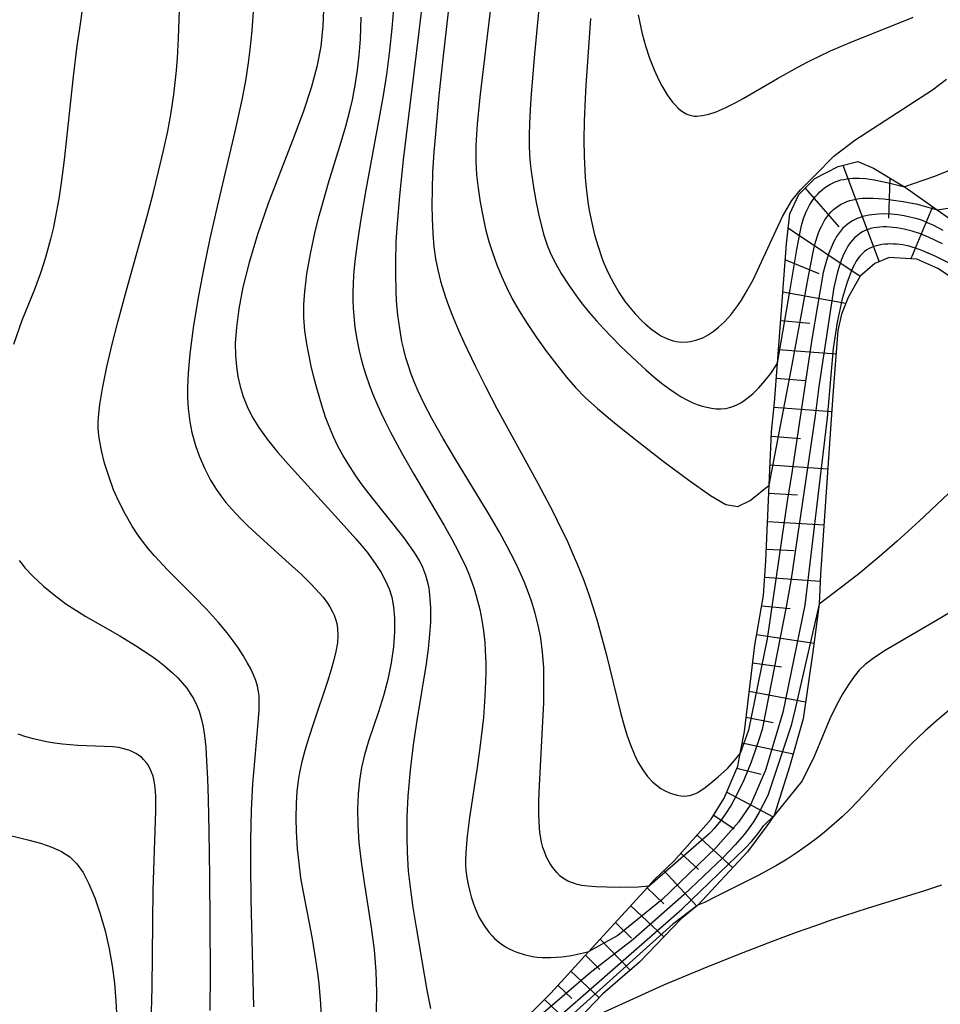
# Model space of a CAD drawing. Extents: x -22000 to -20000, y 85500 to 87000.
# Drawn here: x -21720 to -21644, y 86156 to 86237 of the extents above; entities that cross this region are included whole.
import ezdxf

# ---------------------------------------------------------------- set-up
doc = ezdxf.new("R2010")
doc.units = 0
for name, color, linetype in [('6101110', 6, 'Continuous'), ('6101120', 6, 'Continuous'), ('6101990', 6, 'Continuous'), ('7101000', 2, 'Continuous'), ('7101001', 8, 'Continuous'), ('7102000', 6, 'Continuous'), ('7102001', 8, 'Continuous')]:
    doc.layers.add(name, color=color, linetype=linetype)

msp = doc.modelspace()

# ---------------------------------------------------------------- linework, layer by layer
at = {"layer": '6101110', "flags": 128}
msp.add_lwpolyline([(-21679.65, 86153.84), (-21676.52, 86156.92), (-21673.4, 86160.35), (-21668.59, 86165.61), (-21668.47, 86165.74), (-21667.95, 86166.31), (-21666.39, 86167.8), (-21663.3, 86171.26), (-21662.24, 86173.01), (-21661.1, 86175.65), (-21660.91, 86176.7), (-21660.57, 86178.5), (-21659.72, 86185.63), (-21658.98, 86189.73), (-21658.81, 86192.59), (-21658.52, 86198.82), (-21658.32, 86203.24), (-21658.09, 86205.65), (-21657.84, 86208.89), (-21657.09, 86218.75), (-21656.81, 86221.21), (-21656.08, 86222.81), (-21654.76, 86224.13), (-21652.84, 86225.13), (-21651.2, 86225.54), (-21649.93, 86224.98), (-21647.37, 86223.44), (-21647.2, 86223.34), (-21644.67, 86221.55), (-21641.63, 86219.4)], dxfattribs=at)
at = {"layer": '6101120', "flags": 128}
msp.add_lwpolyline([(-21631.91, 86208.36), (-21644.6, 86216.72), (-21646.35, 86217.47), (-21646.84, 86217.52), (-21648.63, 86217.61), (-21649.8, 86217.12), (-21651.02, 86216.08), (-21651.97, 86214.38), (-21652.01, 86214.32), (-21652.55, 86212.95), (-21652.85, 86211.6), (-21653.27, 86206.25), (-21654.28, 86191.48), (-21654.39, 86189.01), (-21654.91, 86185.07), (-21655.73, 86179.55), (-21656.86, 86175.58), (-21658.11, 86171.58), (-21658.71, 86170.71), (-21660.3, 86168.56), (-21664.4, 86164.18), (-21665.78, 86163.03), (-21669.22, 86159.47), (-21672.25, 86156.86), (-21674.88, 86154.1)], dxfattribs=at)
at = {"layer": '6101990', "flags": 128}
for points in [[(-21652.45, 86225.23), (-21649.44, 86217.27)], [(-21648.58, 86224.17), (-21648.68, 86220.86)], [(-21655.55, 86223.34), (-21652.77, 86220.15)], [(-21645.04, 86221.81), (-21646.84, 86217.52)], [(-21656.94, 86220.04), (-21651.02, 86216.08)], [(-21657.19, 86217.42), (-21654.42, 86216.31)], [(-21657.39, 86214.79), (-21652.2, 86213.85)], [(-21657.57, 86212.41), (-21655.17, 86212.2)], [(-21657.76, 86210.03), (-21653, 86209.66)], [(-21657.94, 86207.65), (-21655.56, 86207.47)], [(-21658.13, 86205.26), (-21653.36, 86204.91)], [(-21658.34, 86202.88), (-21655.93, 86202.69)], [(-21658.45, 86200.5), (-21653.68, 86200.19)], [(-21658.55, 86198.17), (-21656.2, 86198.04)], [(-21658.66, 86195.84), (-21654, 86195.57)], [(-21658.76, 86193.55), (-21656.46, 86193.44)], [(-21658.89, 86191.25), (-21654.31, 86190.92)], [(-21659.13, 86188.87), (-21656.8, 86188.65)], [(-21659.56, 86186.51), (-21654.82, 86185.78)], [(-21659.9, 86184.17), (-21657.52, 86183.83)], [(-21660.18, 86181.82), (-21655.52, 86180.95)], [(-21660.43, 86179.69), (-21658.19, 86179.24)], [(-21660.75, 86177.57), (-21656.55, 86176.65)], [(-21661.18, 86175.47), (-21659.19, 86174.98)], [(-21662.03, 86173.5), (-21658.2, 86171.46)], [(-21663.09, 86171.61), (-21661.41, 86170.47)], [(-21664.47, 86169.95), (-21661.52, 86167.25)], [(-21665.8, 86168.46), (-21664.35, 86167.12)], [(-21667.2, 86167.03), (-21664.5, 86164.09)], [(-21668.59, 86165.61), (-21667.22, 86164.29)], [(-21669.94, 86164.13), (-21667.2, 86161.56)], [(-21671.2, 86162.75), (-21669.88, 86161.46)], [(-21672.47, 86161.36), (-21669.99, 86158.81)], [(-21673.67, 86160.05), (-21672.48, 86158.87)], [(-21674.87, 86158.73), (-21672.56, 86156.54)], [(-21675.94, 86157.55), (-21674.79, 86156.48)], [(-21677.05, 86156.4), (-21674.77, 86154.21)]]:
    msp.add_lwpolyline(points, dxfattribs=at)
at = {"layer": '7101000', "flags": 128}
for points in [[(-21695.26, 86238.69), (-21695.33, 86236.75), (-21695.51, 86235.02), (-21695.82, 86233.35), (-21696.29, 86231.61), (-21696.96, 86229.62), (-21697.84, 86227.28), (-21698.84, 86224.71), (-21699.84, 86222.07), (-21700.73, 86219.52), (-21701.42, 86217.21), (-21701.93, 86215.16), (-21702.27, 86213.37), (-21702.47, 86211.85), (-21702.56, 86210.59), (-21702.55, 86209.54), (-21702.47, 86208.63), (-21702.34, 86207.79), (-21702.16, 86206.97), (-21701.91, 86206.15), (-21701.59, 86205.33), (-21701.17, 86204.48), (-21700.63, 86203.59), (-21699.93, 86202.63), (-21699.05, 86201.54), (-21697.96, 86200.28), (-21693.83, 86195.76), (-21692.61, 86194.4), (-21691.69, 86193.29), (-21691.01, 86192.38), (-21690.53, 86191.63), (-21690.17, 86190.95), (-21689.88, 86190.29), (-21689.66, 86189.58), (-21689.51, 86188.79), (-21689.43, 86187.85), (-21689.43, 86186.74), (-21689.52, 86185.5), (-21689.69, 86184.17), (-21689.97, 86182.8), (-21690.33, 86181.45), (-21690.75, 86180.14), (-21691.57, 86177.7), (-21691.89, 86176.59), (-21692.14, 86175.53), (-21692.31, 86174.46), (-21692.42, 86173.34), (-21692.47, 86172.13), (-21692.46, 86170.8), (-21692.37, 86169.35), (-21692.19, 86167.76), (-21691.94, 86166.03), (-21691.35, 86162.34), (-21691.11, 86160.49), (-21690.96, 86158.7), (-21690.9, 86156.99), (-21690.93, 86155.35)], [(-21681.49, 86238.42), (-21682.35, 86231.11), (-21682.6, 86228.65), (-21682.71, 86226.89), (-21682.72, 86225.57), (-21682.65, 86224.45), (-21682.53, 86223.33), (-21682.36, 86222.19), (-21682.15, 86221.06), (-21681.91, 86219.96), (-21681.64, 86218.93), (-21681.33, 86217.96), (-21680.99, 86217.01), (-21680.61, 86216.09), (-21680.19, 86215.16), (-21679.71, 86214.21), (-21679.15, 86213.22), (-21678.49, 86212.16), (-21677.72, 86211.02), (-21676.89, 86209.86), (-21676.04, 86208.75), (-21675.25, 86207.75), (-21674.51, 86206.89), (-21673.71, 86206.08), (-21672.69, 86205.15), (-21671.29, 86203.98), (-21669.4, 86202.48), (-21667.27, 86200.82), (-21665.16, 86199.24), (-21663.37, 86197.98), (-21662.1, 86197.23), (-21661.12, 86197.07), (-21660.09, 86197.57), (-21658.52, 86198.82)], [(-21644.67, 86221.55), (-21641.88, 86222)], [(-21643.15, 86188.6), (-21644.58, 86187.74), (-21647.69, 86185.94), (-21649.01, 86185.16), (-21649.96, 86184.54), (-21650.62, 86184.03), (-21651.1, 86183.56), (-21651.51, 86183.05), (-21651.95, 86182.42), (-21652.44, 86181.65), (-21652.96, 86180.69), (-21653.51, 86179.54), (-21654.82, 86176.45), (-21655.8, 86174.42), (-21658.11, 86171.58)], [(-21723.45, 86170.51), (-21719.67, 86169.57), (-21718.62, 86169.28), (-21717.69, 86168.97), (-21716.89, 86168.6), (-21716.21, 86168.15), (-21715.63, 86167.59), (-21715.11, 86166.86), (-21714.63, 86165.93), (-21714.15, 86164.78), (-21713.7, 86163.46), (-21713.3, 86162.04), (-21712.96, 86160.58), (-21712.7, 86159.16), (-21712.52, 86157.73), (-21712.4, 86156.28), (-21712.33, 86154.76)]]:
    msp.add_lwpolyline(points, dxfattribs=at)
at = {"layer": '7101001', "flags": 128}
for points in [[(-21658.52, 86198.82), (-21656.63, 86208.76), (-21655.29, 86216.09), (-21654.87, 86218.2), (-21654.7, 86218.88), (-21654.48, 86219.56), (-21654.36, 86219.88), (-21654.22, 86220.18), (-21654.08, 86220.46), (-21653.93, 86220.72), (-21653.76, 86220.96), (-21653.59, 86221.18), (-21653.4, 86221.39), (-21653.21, 86221.57), (-21653.01, 86221.74), (-21652.8, 86221.89), (-21652.58, 86222.02), (-21652.35, 86222.14), (-21652.12, 86222.23), (-21651.87, 86222.32), (-21651.62, 86222.39), (-21651.36, 86222.44), (-21651.09, 86222.48), (-21650.82, 86222.51), (-21650.54, 86222.53), (-21649.96, 86222.53), (-21649.06, 86222.47), (-21647.48, 86222.25), (-21646.6, 86222.09), (-21646.39, 86222.04), (-21644.67, 86221.55)], [(-21690.26, 86140.71), (-21687.69, 86143.39), (-21683.07, 86148.67), (-21665.74, 86163.84), (-21661.91, 86167.53), (-21660.52, 86168.85), (-21659.96, 86169.45), (-21659.46, 86170.07), (-21659.11, 86170.54), (-21658.99, 86170.71), (-21658.11, 86171.58)]]:
    msp.add_lwpolyline(points, dxfattribs=at)
at = {"layer": '7102000', "flags": 128}
for points in [[(-21677.05, 86243.08), (-21677.88, 86234.41), (-21678.16, 86231.13), (-21678.25, 86229.82), (-21678.3, 86228.69), (-21678.32, 86227.72), (-21678.31, 86226.87), (-21678.28, 86226.11), (-21678.23, 86225.41), (-21678.15, 86224.74), (-21677.97, 86223.43), (-21677.74, 86222.16), (-21677.49, 86220.98), (-21677.1, 86219.47), (-21676.83, 86218.65), (-21676.53, 86217.9), (-21676.15, 86217.14), (-21675.67, 86216.29), (-21675.06, 86215.33), (-21674.29, 86214.25), (-21673.83, 86213.66), (-21673.33, 86213.04), (-21672.77, 86212.4), (-21672.15, 86211.72), (-21670.81, 86210.34), (-21669.39, 86208.99), (-21668.7, 86208.36), (-21668.03, 86207.78), (-21667.4, 86207.26), (-21666.81, 86206.82), (-21666.28, 86206.44), (-21665.78, 86206.13), (-21665.32, 86205.87), (-21664.88, 86205.66), (-21664.46, 86205.49), (-21664.06, 86205.36), (-21663.67, 86205.26), (-21663.28, 86205.18), (-21662.89, 86205.13), (-21662.5, 86205.13), (-21662.1, 86205.17), (-21661.69, 86205.26), (-21661.26, 86205.43), (-21660.82, 86205.66), (-21660.36, 86205.98), (-21659.87, 86206.38), (-21659.38, 86206.87), (-21658.88, 86207.43), (-21658.39, 86208.06), (-21657.93, 86208.75), (-21657.84, 86208.89)], [(-21684.59, 86241.55), (-21685.44, 86234.01), (-21685.76, 86230.98), (-21686.08, 86227.53), (-21686.18, 86226.31), (-21686.28, 86224.65), (-21686.33, 86223.21), (-21686.35, 86221.95), (-21686.33, 86220.85), (-21686.27, 86219.59), (-21686.17, 86218.5), (-21686.04, 86217.52), (-21685.86, 86216.6), (-21685.63, 86215.67), (-21685.24, 86214.42), (-21684.94, 86213.59), (-21684.58, 86212.68), (-21684.17, 86211.69), (-21683.7, 86210.62), (-21682.78, 86208.67), (-21681.93, 86206.97), (-21680.99, 86205.17), (-21677.59, 86198.95), (-21676.35, 86196.6), (-21675.67, 86195.24), (-21675.25, 86194.37), (-21674.68, 86193.09), (-21674.33, 86192.26), (-21673.85, 86191.06), (-21673.43, 86189.88), (-21673.04, 86188.72), (-21672.69, 86187.56), (-21672.37, 86186.42), (-21671.97, 86184.9), (-21670.78, 86180.07), (-21670.48, 86178.96), (-21670.26, 86178.23), (-21669.97, 86177.39), (-21669.61, 86176.53), (-21669.32, 86175.95), (-21668.95, 86175.33), (-21668.56, 86174.8), (-21668.15, 86174.35), (-21667.72, 86173.98), (-21667.45, 86173.79), (-21667.17, 86173.63), (-21666.69, 86173.42), (-21666.4, 86173.32), (-21666.1, 86173.25), (-21665.8, 86173.2), (-21665.5, 86173.18), (-21665.3, 86173.19), (-21665.08, 86173.22), (-21664.73, 86173.32), (-21664.45, 86173.45), (-21664.29, 86173.55), (-21663.9, 86173.81), (-21663.38, 86174.2), (-21662.72, 86174.75), (-21661.95, 86175.44), (-21661.4, 86176.09), (-21660.91, 86176.7)], [(-21668.47, 86165.74), (-21669.32, 86165.67), (-21670.77, 86165.64), (-21671.92, 86165.65), (-21672.81, 86165.68), (-21673.48, 86165.73), (-21673.99, 86165.8), (-21674.37, 86165.89), (-21674.67, 86165.98), (-21675.14, 86166.16), (-21675.48, 86166.36), (-21675.75, 86166.56), (-21676.05, 86166.86), (-21676.4, 86167.3), (-21676.62, 86167.64), (-21676.88, 86168.13), (-21677.04, 86168.51), (-21677.18, 86168.92), (-21677.3, 86169.36), (-21677.36, 86169.67), (-21677.44, 86170.19), (-21677.48, 86170.56), (-21677.53, 86171.67), (-21677.53, 86172.75), (-21677.48, 86174.04), (-21677.21, 86178.81), (-21677.12, 86180.86), (-21677.1, 86182.4), (-21677.12, 86183.79), (-21677.21, 86185.05), (-21677.36, 86186.2), (-21677.57, 86187.28), (-21677.84, 86188.35), (-21678.09, 86189.17), (-21678.29, 86189.72), (-21678.74, 86190.87), (-21679.14, 86191.8), (-21679.45, 86192.44), (-21680.15, 86193.83), (-21680.77, 86194.95), (-21681.71, 86196.56), (-21684.38, 86200.93), (-21685.42, 86202.67), (-21686.35, 86204.32), (-21686.96, 86205.49), (-21687.48, 86206.6), (-21687.78, 86207.31), (-21688.04, 86208), (-21688.28, 86208.67), (-21688.48, 86209.35), (-21688.66, 86210.02), (-21688.81, 86210.7), (-21689, 86211.76), (-21689.15, 86212.86), (-21689.25, 86214.05), (-21689.3, 86214.89), (-21689.33, 86216.27), (-21689.33, 86217.26), (-21689.28, 86218.9), (-21689.21, 86220.09), (-21689, 86222.72), (-21688.69, 86225.67), (-21688.31, 86228.85), (-21687.42, 86236.02), (-21687.02, 86239.53)], [(-21715.15, 86238.29), (-21715.42, 86236.53), (-21715.62, 86235.1), (-21715.93, 86232.56), (-21716.68, 86225.69), (-21716.93, 86223.77), (-21717.12, 86222.45), (-21717.41, 86220.86), (-21717.56, 86220.13), (-21717.79, 86219.13), (-21718.2, 86217.63), (-21718.62, 86216.33), (-21719.13, 86214.97), (-21720.16, 86212.42), (-21720.84, 86210.44)], [(-21701.03, 86155.79), (-21701.26, 86164.67), (-21701.29, 86167.52), (-21701.27, 86169.53), (-21701.21, 86172), (-21701.1, 86174.18), (-21700.96, 86176.06), (-21700.67, 86179.25), (-21700.6, 86180.26), (-21700.58, 86180.89), (-21700.6, 86181.44), (-21700.64, 86181.77), (-21700.73, 86182.24), (-21700.86, 86182.7), (-21701.05, 86183.17), (-21701.28, 86183.67), (-21701.57, 86184.2), (-21701.9, 86184.77), (-21702.29, 86185.37), (-21702.73, 86185.99), (-21703.22, 86186.64), (-21703.94, 86187.51), (-21704.93, 86188.6), (-21705.97, 86189.68), (-21708.13, 86191.83), (-21709.22, 86192.99), (-21709.74, 86193.6), (-21710.21, 86194.21), (-21710.65, 86194.82), (-21711.06, 86195.45), (-21711.64, 86196.46), (-21712.18, 86197.53), (-21712.59, 86198.46), (-21713, 86199.57), (-21713.34, 86200.66), (-21713.59, 86201.68), (-21713.79, 86202.75), (-21713.84, 86203.17), (-21713.86, 86203.58), (-21713.87, 86204), (-21713.85, 86204.44), (-21713.74, 86205.48), (-21713.52, 86206.82), (-21713.14, 86208.6), (-21712.7, 86210.48), (-21712.24, 86212.29), (-21711.52, 86214.93), (-21709.84, 86221.03), (-21709.34, 86222.9), (-21708.88, 86224.71), (-21708.47, 86226.44), (-21708.12, 86228.05), (-21707.84, 86229.59), (-21707.62, 86231.07), (-21707.51, 86232.06), (-21707.41, 86233.06), (-21707.33, 86234.08), (-21707.24, 86235.71), (-21707.15, 86238.07)], [(-21701.09, 86237.96), (-21701.2, 86236.32), (-21701.35, 86234.79), (-21701.49, 86233.69), (-21701.73, 86232.2), (-21702.02, 86230.64), (-21702.6, 86228.01), (-21704.06, 86221.84), (-21704.66, 86219.18), (-21705.19, 86216.64), (-21705.63, 86214.31), (-21706.02, 86211.81), (-21706.3, 86209.66), (-21706.41, 86208.42), (-21706.47, 86207.57), (-21706.5, 86206.79), (-21706.5, 86206.06), (-21706.45, 86205.15), (-21706.4, 86204.71), (-21706.31, 86204.05), (-21706.13, 86203.19), (-21705.83, 86202.11), (-21705.53, 86201.26), (-21705.1, 86200.23), (-21704.8, 86199.64), (-21704.59, 86199.25), (-21704.13, 86198.5), (-21703.75, 86197.95), (-21703.33, 86197.4), (-21702.85, 86196.84), (-21702.13, 86196.07), (-21701.51, 86195.46), (-21700.83, 86194.83), (-21698.08, 86192.35), (-21697.13, 86191.48), (-21696.29, 86190.66), (-21695.61, 86189.93), (-21695.32, 86189.58), (-21694.96, 86189.1), (-21694.77, 86188.8), (-21694.53, 86188.37), (-21694.4, 86188.09), (-21694.26, 86187.68), (-21694.19, 86187.41), (-21694.13, 86187), (-21694.1, 86186.43), (-21694.14, 86185.81), (-21694.26, 86185.11), (-21694.45, 86184.31), (-21694.64, 86183.63), (-21694.96, 86182.63), (-21696.09, 86179.27), (-21696.53, 86177.92), (-21696.83, 86176.93), (-21697.07, 86176), (-21697.26, 86175.12), (-21697.36, 86174.46), (-21697.47, 86173.55), (-21697.53, 86172.6), (-21697.56, 86171.33), (-21697.54, 86170.24), (-21697.45, 86168.81), (-21697.33, 86167.64), (-21697.17, 86166.44), (-21696.97, 86165.24), (-21696.23, 86161.38), (-21695.94, 86159.67), (-21695.78, 86158.55), (-21695.68, 86157.72), (-21695.54, 86156.03), (-21695.48, 86154.88)], [(-21689.52, 86238.18), (-21689.64, 86236.51), (-21689.84, 86234.7), (-21690.1, 86232.72), (-21690.37, 86231), (-21690.69, 86229.16), (-21691.78, 86223.2), (-21692.21, 86220.77), (-21692.49, 86218.96), (-21692.7, 86217.31), (-21692.8, 86216.17), (-21692.84, 86215.45), (-21692.86, 86214.76), (-21692.86, 86214.09), (-21692.83, 86213.44), (-21692.76, 86212.48), (-21692.69, 86211.85), (-21692.54, 86210.89), (-21692.33, 86209.91), (-21692.17, 86209.24), (-21691.98, 86208.55), (-21691.76, 86207.85), (-21691.51, 86207.13), (-21691.23, 86206.39), (-21690.91, 86205.62), (-21690.56, 86204.83), (-21690.17, 86204.03), (-21689.76, 86203.2), (-21688.83, 86201.48), (-21687.82, 86199.73), (-21685.33, 86195.51), (-21684.7, 86194.38), (-21684.14, 86193.33), (-21683.52, 86192.03), (-21683.27, 86191.43), (-21683.04, 86190.84), (-21682.85, 86190.27), (-21682.68, 86189.7), (-21682.39, 86188.57), (-21682.23, 86187.7), (-21682.09, 86186.8), (-21681.99, 86185.85), (-21681.95, 86185.18), (-21681.9, 86184.13), (-21681.9, 86183.4), (-21681.91, 86182.63), (-21681.97, 86181.41), (-21682.1, 86179.67), (-21682.36, 86177.37), (-21682.62, 86175.52), (-21683.23, 86171.4), (-21683.43, 86169.87), (-21683.52, 86168.9), (-21683.57, 86167.95), (-21683.56, 86167.47), (-21683.53, 86167.03), (-21683.46, 86166.45), (-21683.35, 86165.87), (-21683.22, 86165.29), (-21683.1, 86164.85), (-21682.91, 86164.27), (-21682.75, 86163.84), (-21682.44, 86163.16), (-21682.07, 86162.53), (-21681.65, 86161.95), (-21681.37, 86161.63), (-21681.17, 86161.43), (-21680.85, 86161.15), (-21680.63, 86160.98), (-21680.27, 86160.74), (-21680.02, 86160.6), (-21679.61, 86160.4), (-21679.33, 86160.29), (-21678.72, 86160.09), (-21678.04, 86159.94), (-21677.67, 86159.88), (-21677.26, 86159.85), (-21676.55, 86159.84), (-21675.63, 86159.91), (-21674.84, 86160.02), (-21673.85, 86160.23), (-21673.4, 86160.35)], [(-21669.32, 86237.64), (-21669.23, 86237.11), (-21669.01, 86236.09), (-21668.73, 86235.08), (-21668.4, 86234.08), (-21668.02, 86233.11), (-21667.61, 86232.21), (-21667.39, 86231.79), (-21666.95, 86231.05), (-21666.72, 86230.73), (-21666.49, 86230.44), (-21666.26, 86230.18), (-21666.03, 86229.95), (-21665.81, 86229.76), (-21665.59, 86229.6), (-21665.37, 86229.48), (-21665.16, 86229.39), (-21664.94, 86229.33), (-21664.72, 86229.29), (-21664.5, 86229.29), (-21664.03, 86229.33), (-21663.51, 86229.45), (-21662.9, 86229.65), (-21662.16, 86229.97), (-21661.22, 86230.44), (-21660.66, 86230.75), (-21657.84, 86232.39), (-21656.16, 86233.33), (-21655.28, 86233.79), (-21654.38, 86234.24), (-21653.47, 86234.67), (-21651.65, 86235.45), (-21647.17, 86237.23), (-21646.66, 86237.46)], [(-21629.39, 86237.85), (-21630.76, 86236.32), (-21634.76, 86231.79), (-21636.56, 86229.81), (-21637.43, 86228.93), (-21638.02, 86228.36), (-21638.6, 86227.85), (-21639.38, 86227.22), (-21640.03, 86226.76), (-21640.8, 86226.26), (-21641.8, 86225.69), (-21642.72, 86225.22), (-21644.07, 86224.64), (-21644.97, 86224.29), (-21647.37, 86223.44)], [(-21686.44, 86155.65), (-21686.72, 86157.16), (-21687.64, 86162.49), (-21687.88, 86163.97), (-21688.09, 86165.45), (-21688.26, 86166.98), (-21688.36, 86168.55), (-21688.39, 86169.78), (-21688.37, 86171.46), (-21688.29, 86173.17), (-21688.11, 86175.31), (-21687.86, 86177.4), (-21687.56, 86179.41), (-21686.79, 86184.08), (-21686.62, 86185.33), (-21686.53, 86186.2), (-21686.44, 86187.53), (-21686.44, 86188.72), (-21686.51, 86189.77), (-21686.58, 86190.34), (-21686.65, 86190.7), (-21686.83, 86191.38), (-21687.09, 86192.05), (-21687.34, 86192.56), (-21687.78, 86193.27), (-21688.18, 86193.86), (-21688.64, 86194.49), (-21691.33, 86197.86), (-21692.09, 86198.86), (-21692.62, 86199.6), (-21693.26, 86200.58), (-21693.69, 86201.31), (-21694.09, 86202.05), (-21694.46, 86202.82), (-21694.9, 86203.89), (-21695.11, 86204.45), (-21695.4, 86205.32), (-21695.84, 86206.83), (-21696.08, 86207.74), (-21696.29, 86208.64), (-21696.47, 86209.51), (-21696.62, 86210.33), (-21696.81, 86211.57), (-21696.9, 86212.68), (-21696.91, 86213.74), (-21696.83, 86214.82), (-21696.75, 86215.52), (-21696.65, 86216.27), (-21696.36, 86217.93), (-21695.96, 86219.76), (-21695.63, 86221.06), (-21695.26, 86222.4), (-21694.86, 86223.77), (-21693.82, 86227.16), (-21693.45, 86228.46), (-21693.11, 86229.72), (-21692.9, 86230.64), (-21692.66, 86231.85), (-21692.48, 86233.07), (-21692.34, 86234.32), (-21692.24, 86235.65), (-21692.19, 86237.46)], [(-21673.27, 86237.34), (-21673.65, 86231.82), (-21673.71, 86230.73), (-21673.79, 86228.86), (-21673.81, 86227.32), (-21673.79, 86225.99), (-21673.69, 86224.21), (-21673.58, 86223.09), (-21673.44, 86222.01), (-21673.36, 86221.49), (-21673.16, 86220.47), (-21672.92, 86219.48), (-21672.64, 86218.52), (-21672.32, 86217.6), (-21672.15, 86217.15), (-21671.77, 86216.29), (-21671.35, 86215.47), (-21670.89, 86214.7), (-21670.4, 86213.97), (-21670.13, 86213.63), (-21669.58, 86212.98), (-21669.02, 86212.4), (-21668.74, 86212.14), (-21668.19, 86211.67), (-21667.66, 86211.3), (-21667.41, 86211.14), (-21666.92, 86210.9), (-21666.43, 86210.73), (-21666.19, 86210.68), (-21665.72, 86210.64), (-21665.25, 86210.67), (-21665.02, 86210.7), (-21664.57, 86210.8), (-21664.15, 86210.94), (-21663.95, 86211.03), (-21663.55, 86211.23), (-21663.14, 86211.5), (-21662.71, 86211.86), (-21662.22, 86212.31), (-21661.69, 86212.9), (-21661.11, 86213.66), (-21660.81, 86214.11), (-21660.5, 86214.61), (-21659.84, 86215.77), (-21657.42, 86220.99), (-21656.66, 86222.33), (-21655.94, 86223.21), (-21654.65, 86224.5), (-21653.18, 86225.99), (-21651.46, 86227.31), (-21645.05, 86231.47), (-21643.9, 86232.35)], [(-21630.98, 86207.52), (-21632.48, 86206.68), (-21634.02, 86205.67), (-21635.28, 86204.94), (-21636.78, 86203.98), (-21637.91, 86203.2), (-21638.73, 86202.59), (-21639.55, 86201.94), (-21641, 86200.69), (-21642.31, 86199.49), (-21646.15, 86195.87), (-21647.98, 86194.21), (-21649.44, 86192.93), (-21651.14, 86191.52), (-21652.1, 86190.76), (-21653.13, 86189.97), (-21654.39, 86189.01)], [(-21720.38, 86192.62), (-21720.15, 86192.3), (-21719.91, 86192.01), (-21719.26, 86191.32), (-21718.37, 86190.5), (-21717.49, 86189.77), (-21716.53, 86189.05), (-21715.72, 86188.51), (-21714.89, 86188), (-21712.08, 86186.4), (-21710.78, 86185.61), (-21709.52, 86184.78), (-21708.94, 86184.35), (-21708.39, 86183.92), (-21707.73, 86183.35), (-21707.29, 86182.92), (-21706.9, 86182.49), (-21706.56, 86182.07), (-21706.27, 86181.65), (-21706.01, 86181.22), (-21705.73, 86180.64), (-21705.55, 86180.19), (-21705.34, 86179.5), (-21705.21, 86178.89), (-21705.1, 86178.14), (-21705, 86177.21), (-21704.92, 86176.05), (-21704.85, 86174.63), (-21704.79, 86172.93), (-21704.73, 86170.26), (-21704.68, 86166.5), (-21704.65, 86162.68), (-21704.64, 86158.6), (-21704.66, 86155.49)], [(-21643.36, 86180.54), (-21644.54, 86179.55), (-21645.66, 86178.55), (-21646.72, 86177.54), (-21647.72, 86176.52), (-21648.65, 86175.52), (-21650.74, 86173.24), (-21651.83, 86172.11), (-21652.5, 86171.47), (-21653.15, 86170.88), (-21653.79, 86170.34), (-21654.44, 86169.82), (-21655.29, 86169.17), (-21656.22, 86168.51), (-21657.03, 86167.98), (-21657.92, 86167.44), (-21659.39, 86166.64), (-21662.95, 86164.87), (-21663.86, 86164.4), (-21664.4, 86164.18)], [(-21709.5, 86154.34), (-21709.42, 86157.38), (-21709.33, 86165.45), (-21709.12, 86171.97), (-21709.12, 86173.16), (-21709.14, 86173.56), (-21709.2, 86174.09), (-21709.24, 86174.4), (-21709.34, 86174.81), (-21709.46, 86175.16), (-21709.6, 86175.48), (-21709.77, 86175.77), (-21709.9, 86175.95), (-21710.12, 86176.19), (-21710.28, 86176.35), (-21710.55, 86176.56), (-21710.75, 86176.69), (-21711.08, 86176.86), (-21711.33, 86176.96), (-21711.87, 86177.11), (-21712.17, 86177.17), (-21712.66, 86177.23), (-21713.36, 86177.27), (-21715.54, 86177.35), (-21716.82, 86177.45), (-21717.47, 86177.53), (-21718.12, 86177.64), (-21719.2, 86177.89), (-21719.84, 86178.07), (-21720.47, 86178.28)], [(-21674.88, 86154.1), (-21667.22, 86157.6), (-21663.63, 86159.07), (-21660.66, 86160.26), (-21658.24, 86161.2), (-21656.28, 86161.93), (-21654.68, 86162.5), (-21653.37, 86162.95), (-21650.33, 86163.94), (-21645.76, 86165.35), (-21644.28, 86165.84)]]:
    msp.add_lwpolyline(points, dxfattribs=at)
at = {"layer": '7102001', "flags": 128}
for points in [[(-21657.84, 86208.89), (-21656.8, 86214.97), (-21656.24, 86218.29), (-21655.98, 86219.71), (-21655.85, 86220.26), (-21655.68, 86220.83), (-21655.58, 86221.12), (-21655.47, 86221.4), (-21655.34, 86221.67), (-21655.2, 86221.93), (-21655.05, 86222.17), (-21654.89, 86222.41), (-21654.72, 86222.63), (-21654.53, 86222.83), (-21654.35, 86223.03), (-21654.15, 86223.2), (-21653.95, 86223.37), (-21653.74, 86223.51), (-21653.52, 86223.64), (-21653.3, 86223.76), (-21653.07, 86223.86), (-21652.84, 86223.94), (-21652.61, 86224.02), (-21652.37, 86224.07), (-21652.12, 86224.12), (-21651.88, 86224.15), (-21651.62, 86224.17), (-21651.37, 86224.17), (-21651.11, 86224.17), (-21650.59, 86224.13), (-21649.87, 86224.03), (-21648.68, 86223.79), (-21647.37, 86223.44)], [(-21644.17, 86219.85), (-21644.95, 86220.26), (-21645.46, 86220.49), (-21645.94, 86220.69), (-21646.42, 86220.84), (-21646.91, 86220.96), (-21647.4, 86221.06), (-21647.92, 86221.14), (-21648.45, 86221.19), (-21648.99, 86221.21), (-21649.52, 86221.19), (-21649.79, 86221.17), (-21650.05, 86221.15), (-21650.3, 86221.11), (-21650.55, 86221.06), (-21650.79, 86221), (-21651.03, 86220.93), (-21651.26, 86220.84), (-21651.48, 86220.74), (-21651.7, 86220.63), (-21651.91, 86220.49), (-21652.1, 86220.35), (-21652.29, 86220.18), (-21652.47, 86220), (-21652.64, 86219.79), (-21652.8, 86219.58), (-21652.96, 86219.34), (-21653.1, 86219.09), (-21653.24, 86218.83), (-21653.36, 86218.56), (-21653.6, 86217.98), (-21653.8, 86217.36), (-21654.06, 86216.38), (-21655, 86210.88), (-21656.65, 86199.84), (-21657.05, 86197.5), (-21658.69, 86186.16), (-21660.23, 86178.6), (-21660.91, 86176.7)], [(-21644.23, 86218.76), (-21645.33, 86219.27), (-21646.05, 86219.56), (-21646.73, 86219.78), (-21647.38, 86219.95), (-21647.69, 86220.01), (-21647.99, 86220.06), (-21648.29, 86220.1), (-21648.58, 86220.13), (-21648.86, 86220.14), (-21649.13, 86220.14), (-21649.39, 86220.13), (-21649.65, 86220.1), (-21649.9, 86220.06), (-21650.14, 86220.01), (-21650.38, 86219.93), (-21650.6, 86219.84), (-21650.83, 86219.73), (-21651.04, 86219.6), (-21651.25, 86219.44), (-21651.45, 86219.27), (-21651.65, 86219.06), (-21651.84, 86218.82), (-21652.03, 86218.55), (-21652.21, 86218.23), (-21652.39, 86217.87), (-21652.56, 86217.45), (-21652.72, 86216.97), (-21652.88, 86216.43), (-21653.19, 86215.15), (-21654.43, 86206.97), (-21654.74, 86204.56), (-21656.7, 86191.1), (-21657.1, 86188.94), (-21659.09, 86178.68), (-21659.34, 86177.91), (-21660, 86175.96), (-21660.61, 86174.48), (-21661.21, 86173.26), (-21661.67, 86172.42), (-21662.12, 86171.7), (-21662.53, 86171.14), (-21663.06, 86170.5), (-21663.34, 86170.2), (-21663.42, 86170.12), (-21663.48, 86170.06), (-21668.59, 86165.61)], [(-21638.79, 86214.74), (-21644.79, 86217.7), (-21645.86, 86218.17), (-21646.46, 86218.39), (-21646.73, 86218.47), (-21646.99, 86218.55), (-21647.25, 86218.61), (-21647.5, 86218.66), (-21647.75, 86218.69), (-21648.01, 86218.72), (-21648.26, 86218.73), (-21648.5, 86218.74), (-21648.75, 86218.73), (-21648.99, 86218.71), (-21649.22, 86218.68), (-21649.45, 86218.64), (-21649.67, 86218.58), (-21649.89, 86218.52), (-21650.09, 86218.44), (-21650.29, 86218.35), (-21650.48, 86218.24), (-21650.66, 86218.11), (-21650.84, 86217.95), (-21651.01, 86217.77), (-21651.18, 86217.56), (-21651.34, 86217.32), (-21651.5, 86217.05), (-21651.65, 86216.74), (-21651.8, 86216.38), (-21652.1, 86215.58), (-21652.5, 86214.2), (-21652.92, 86212.27), (-21653.25, 86210.11), (-21653.45, 86207.92), (-21653.75, 86204.39), (-21655.58, 86188.94), (-21657.4, 86180.06), (-21658.82, 86175.32), (-21660.05, 86172.5), (-21661.05, 86171.03), (-21662.91, 86168.91), (-21667.34, 86164.65), (-21671.02, 86161.68), (-21673.4, 86160.35)], [(-21654.39, 86189.01), (-21656.37, 86180.38), (-21656.72, 86179.01), (-21658.64, 86173.23), (-21659.38, 86171.8), (-21659.83, 86171.05), (-21660.18, 86170.54), (-21660.56, 86170.03), (-21661.34, 86169.14), (-21662.33, 86168.1), (-21665.56, 86165.02), (-21669.73, 86161.35), (-21673.29, 86158.6), (-21678.91, 86153.77), (-21683.6, 86149.01)], [(-21664.4, 86164.18), (-21666.48, 86162.6), (-21682.57, 86148.1), (-21687.92, 86142.09), (-21695.79, 86133.45), (-21697.83, 86131.66)]]:
    msp.add_lwpolyline(points, dxfattribs=at)

doc.saveas('drawing.dxf')
